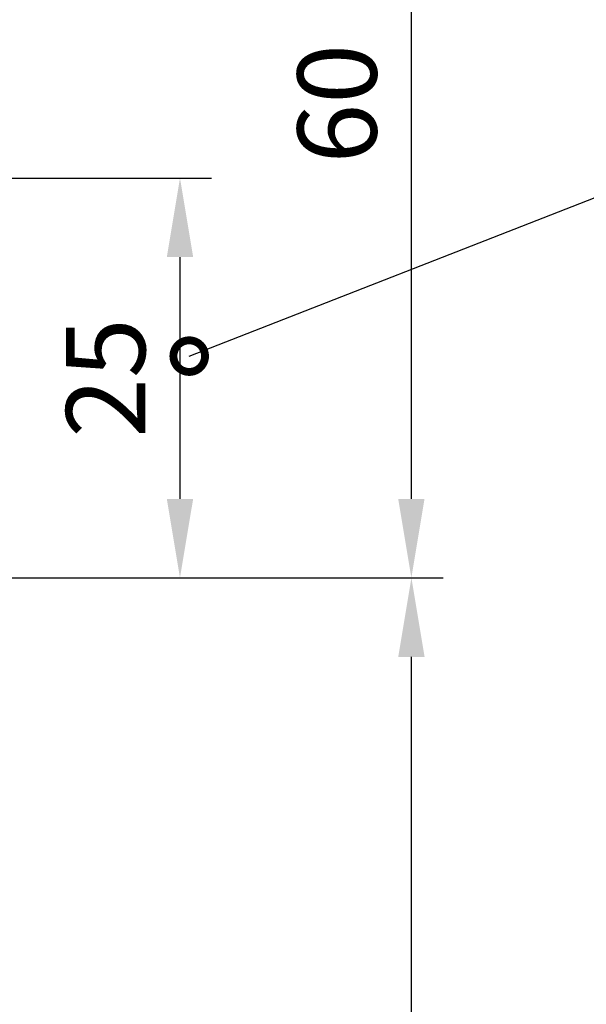
# Model space of a CAD drawing. Units: millimetres. Extents: x 242 to 1394, y 885 to 1681.
# Drawn here: x 727 to 762, y 1546 to 1608 of the extents above; entities that cross this region are included whole.
import ezdxf
from ezdxf import colors
from ezdxf.entities.mleader import LeaderData, LeaderLine
from ezdxf.math import Vec2, Vec3

# ---------------------------------------------------------------- set-up
doc = ezdxf.new("R2010")
doc.units = ezdxf.units.MM
doc.layers.add('dimension-Bemassung', color=5, linetype='Continuous')
doc.layers.add('Text', color=5, linetype='Continuous')
doc.styles.get("Standard").update_dxf_attribs({"font": 'arial.ttf'})
doc.dimstyles.new('AM_DIN$0', dxfattribs={"dimtxt": 5, "dimasz": 5, "dimexe": 2, "dimexo": 1, "dimgap": 1.5, "dimtad": 1, "dimdec": 0, "dimdsep": 46, "dimtxsty": 'STANDARD', "dimcen": 0, "dimclrd": 256, "dimclre": 256, "dimclrt": 256, "dimadec": 0, "dimazin": 2, "dimtp": 0.1, "dimtm": 0.1, "dimtfac": 0.71, "dimtdec": 0, "dimtmove": 0, "dimatfit": 3, "dimfxl": 1, "dimlwd": -1, "dimlwe": -1, "dimarcsym": 0})

# ---------------------------------------------------------------- blocks, each defined once
blk = doc.blocks.new('*D35')
at = {"layer": 'Defpoints', "color": 0, "transparency": 16777216}
for p in [(698.3988419682993, 1572.638084712421), (751.3294673749031, 1572.638084712421), (698.3988417007388, 1413.978790947673)]:
    blk.add_point(p, dxfattribs=at)
at = {"layer": 'dimension-Bemassung', "transparency": 16777216}
for p, q in [((699.3988419682993, 1572.638084712421), (753.3294673749032, 1572.638084712421)), ((751.3294673749031, 1418.978790947672), (751.3294673749031, 1567.638084712421)), ((699.3988417007389, 1413.978790947673), (753.3294673749032, 1413.978790947673))]:
    blk.add_line(p, q, dxfattribs=at)
for points in [[(750.4961340415698, 1567.638084712421), (752.1628007082365, 1567.638084712421), (751.3294673749031, 1572.638084712421)], [(750.4961340415698, 1418.978790947672), (752.1628007082365, 1418.978790947672), (751.3294673749031, 1413.978790947673)]]:
    blk.add_solid(points, dxfattribs=at)
at = {"layer": 'dimension-Bemassung', "transparency": 16777216, "insert": (747.3192354513018, 1493.308437830046), "char_height": 5, "attachment_point": 5, "rotation": 90}
blk.add_mtext('L2', dxfattribs=at)
blk = doc.blocks.new('*D36')
at = {"layer": 'Defpoints', "color": 0, "transparency": 16777216}
for p in [(696.5006020100321, 1632.638084712421), (751.3262443055934, 1632.638084712421), (698.3988419682993, 1572.638084712421)]:
    blk.add_point(p, dxfattribs=at)
at = {"layer": 'dimension-Bemassung', "transparency": 16777216}
for p, q in [((697.5006020100321, 1632.638084712421), (753.3262443055933, 1632.638084712421)), ((751.3262443055934, 1577.638084712421), (751.3262443055934, 1627.638084712421)), ((699.3988419682993, 1572.638084712421), (753.3262443055933, 1572.638084712421))]:
    blk.add_line(p, q, dxfattribs=at)
for points in [[(750.49291097226, 1627.638084712421), (752.1595776389267, 1627.638084712421), (751.3262443055934, 1632.638084712421)], [(750.49291097226, 1577.638084712421), (752.1595776389267, 1577.638084712421), (751.3262443055934, 1572.638084712421)]]:
    blk.add_solid(points, dxfattribs=at)
at = {"layer": 'dimension-Bemassung', "transparency": 16777216, "insert": (747.2733793669853, 1602.63808471242), "char_height": 5, "attachment_point": 5, "rotation": 90}
blk.add_mtext('60', dxfattribs=at)
blk = doc.blocks.new('*D53')
at = {"layer": 'Defpoints', "color": 0, "transparency": 16777216}
for p in [(682.034005963527, 1597.934918232327), (698.3988419682993, 1572.638084712421), (736.6909019087074, 1572.638084712421)]:
    blk.add_point(p, dxfattribs=at)
at = {"layer": 'dimension-Bemassung', "transparency": 16777216}
for p, q in [((683.034005963527, 1597.934918232327), (738.6909019087075, 1597.934918232327)), ((736.6909019087074, 1592.934918232327), (736.6909019087074, 1577.638084712421)), ((699.3988419682993, 1572.638084712421), (738.6909019087075, 1572.638084712421))]:
    blk.add_line(p, q, dxfattribs=at)
for points in [[(735.857568575374, 1592.934918232327), (737.5242352420408, 1592.934918232327), (736.6909019087074, 1597.934918232327)], [(735.857568575374, 1577.638084712421), (737.5242352420408, 1577.638084712421), (736.6909019087074, 1572.638084712421)]]:
    blk.add_solid(points, dxfattribs=at)
at = {"layer": 'dimension-Bemassung', "transparency": 16777216, "insert": (732.6380369700993, 1585.286501472373), "char_height": 5, "attachment_point": 5, "rotation": 90}
blk.add_mtext('25', dxfattribs=at)
blk = doc.blocks.new('_DotSmall')
at = {"color": 0, "linetype": 'ByBlock', "const_width": 0.5}
blk.add_lwpolyline([(-0.0625, 0, 1), (0.0625, 0, 1)], format="xyb", close=True, dxfattribs=at)

msp = doc.modelspace()

# ---------------------------------------------------------------- dimensions: what is measured, and where the dimension line sits
at = {"layer": 'dimension-Bemassung'}
for base, p1, p2, picture, middle in [((751.3262443055934, 1632.638084712421), (698.398841968299, 1572.63808471242), (696.5006020100319, 1632.63808471242), '*D36', (747.2733793669853, 1602.63808471242)), ((736.6909019087074, 1572.638084712421), (682.0340059635269, 1597.934918232326), (698.398841968299, 1572.63808471242), '*D53', (732.6380369700993, 1585.286501472373))]:
    dim = msp.add_linear_dim(base=base, p1=p1, p2=p2, angle=90, dimstyle='AM_DIN$0', dxfattribs=at)
    dim.commit()
    dim.dimension.update_dxf_attribs({"geometry": picture, "text_midpoint": middle})
dim = msp.add_linear_dim(base=(751.3294673749031, 1572.638084712421), p1=(698.3988417007386, 1413.978790947672), p2=(698.398841968299, 1572.63808471242), angle=90, text='L2', dimstyle='AM_DIN$0', dxfattribs=at)
dim.commit()
dim.dimension.update_dxf_attribs({"geometry": '*D35', "text_midpoint": (747.3192354513018, 1493.308437830046)})

# ---------------------------------------------------------------- leaders
at = {"layer": 'Text'}
ml = msp.add_multileader_mtext('Standard', dxfattribs=at)
ml.set_content('b)', color=256, style='STANDARD')
ml.set_leader_properties()
ml.set_arrow_properties(name='DOTSMALL')
ml.build(insert=Vec2(0, 0))
ml.multileader.update_dxf_attribs({"has_dogleg": 0, "text_right_attachment_type": 6, "dogleg_length": 0})
ctx = ml.context
ctx.base_point, ctx.char_height, ctx.plane_origin = Vec3(775.6410582288244, 1601.668452341194), 6, Vec3(737.2753873442225, 1586.669299351497)
ctx.right_attachment = 6
notes = []
notes.append((ctx, [(0, (1, 1, 0), (775.6410582288244, 1601.668452341194), (1, 0), 0, [(0, [(737.2753873442225, 1586.669299351497)], 0, [])])]))
ctx.mtext.insert, ctx.mtext.flow_direction = Vec3(777.6410582288244, 1605.550444155656), 5
for ctx, leaders in notes:
    for number, flags, end, landing, length, lines in leaders:
        leader = LeaderData()
        leader.index, (leader.has_last_leader_line, leader.has_dogleg_vector, leader.attachment_direction) = number, flags
        leader.last_leader_point, leader.dogleg_vector, leader.dogleg_length = Vec3(end), Vec3(landing), length
        for number, points, colour, breaks in lines:
            line = LeaderLine()
            line.index, line.vertices, line.color, line.breaks = number, Vec3.list(points), colors.encode_raw_color(colour), breaks
            leader.lines.append(line)
        ctx.leaders.append(leader)

doc.saveas('drawing.dxf')
